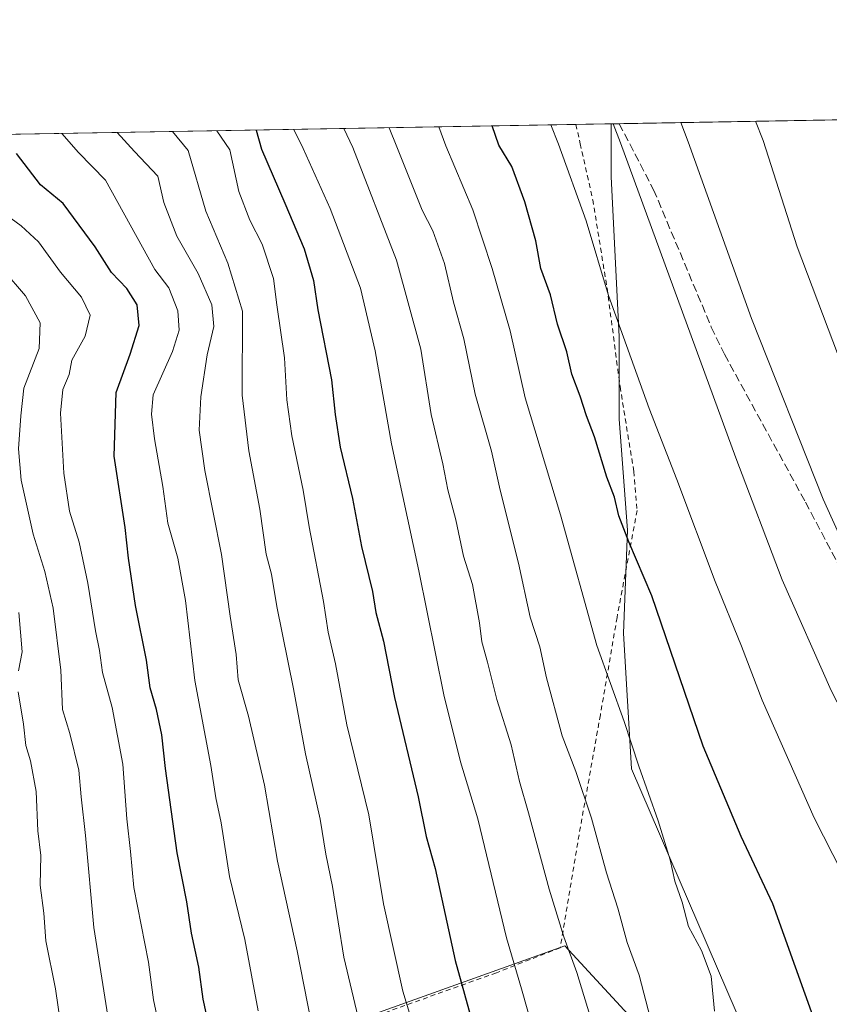
# Model space of a CAD drawing. Units: metres. Extents: x 616851 to 620300, y 4778016 to 4780389.
# Drawn here: x 618902 to 619067, y 4780189 to 4780389 of the extents above; entities that cross this region are included whole.
import ezdxf

# ---------------------------------------------------------------- set-up
doc = ezdxf.new("R2010")
doc.units = ezdxf.units.M
doc.header["$MEASUREMENT"] = 0
doc.linetypes.add('DGN Style 2', pattern=[1.6480167562047852, 0.988810053722871, -0.6592067024819142])
doc.linetypes.add('DGN Style 3', pattern=[2.307223458686699, 1.648016756204785, -0.6592067024819142])
for name, color, linetype, lineweight in [('Alambrada', 7, 'DGN Style 2', 0), ('Arbolado forestal CxS', 92, 'Continuous', 0), ('Comarca CxS', 21, 'Continuous', 0), ('Comunidad Autónoma CxS', 142, 'Continuous', 0), ('Curva de nivel maestra', 30, 'Continuous', 30), ('Curva de nivel normal', 30, 'Continuous', 0), ('Municipio CxS', 4, 'Continuous', 0), ('Pastizal CxS', 92, 'Continuous', 0), ('Provincia CxS', 1, 'Continuous', 0), ('Senda', 7, 'DGN Style 3', 0)]:
    doc.layers.add(name, color=color, linetype=linetype, lineweight=lineweight)

msp = doc.modelspace()

# ---------------------------------------------------------------- linework, layer by layer
at = {"layer": 'Alambrada', "color": 7, "linetype": 'DGN Style 2', "lineweight": 0}
msp.add_polyline3d([(619015.1009000001, 4780367.6461, 561.5271999999968), (619015.9801000003, 4780363.7401, 559.773000000001), (619018.5301000001, 4780352.3301, 557.7715000000027), (619021.4401000004, 4780334.360099999, 556.6272999999928), (619024.0701000001, 4780314.390100001, 554.8078999999998), (619026.8701, 4780297.140100001, 553.0228000000062), (619027.5301000001, 4780289.200099999, 552.0077000000019), (619023.4600999998, 4780267.470100001, 549.1763000000064), (619020.0701000001, 4780247.670100001, 544.7669000000024), (619016.0301000001, 4780224.9301, 540.0396000000037), (619011.9200999998, 4780200.380100001, 535.3166999999958), (618998.9401000004, 4780195.280099999, 528.9343999999984), (618973.7600999996, 4780186.270099999, 517.0087000000058), (618960.0601000005, 4780181.960100001, 510.4156999999978), (618945.8000999996, 4780171.1801, 502.0420000000013), (618933.3300999999, 4780160.960100001, 494.9685999999929), (618921.6201, 4780144.190099999, 486.4836000000069), (618907.1001000004, 4780126.2601, 476.2358999999997), (618894.0800999999, 4780108.6801, 467.139599999995), (618884.1201, 4780094.2601, 460.9119999999967), (618875.4401000004, 4780081.4101, 454.0761000000057), (618867.6401000004, 4780069.0601, 447.5040000000009)], dxfattribs=at)
at = {"layer": 'Arbolado forestal CxS', "color": 92, "linetype": 'Continuous', "lineweight": 0, "extrusion": (-0.4417020598342494, -0.007687494245346875, 0.8971288607387508), "elevation": -309670.0756065417, "flags": 128}
msp.add_lwpolyline([(-4768871.940820989, 629966.1345038799), (-4768871.940820989, 630126.727727166)], dxfattribs=at)
at = {"layer": 'Arbolado forestal CxS', "color": 92, "linetype": 'Continuous', "lineweight": 0, "extrusion": (-0.4311559985864064, -0.007501306355824382, 0.9022462165539487), "elevation": -302249.0102608665, "flags": 128}
msp.add_lwpolyline([(-4768876.241050374, 633687.4387374682), (-4768876.241050374, 633695.3520766553)], dxfattribs=at)
at = {"layer": 'Arbolado forestal CxS', "color": 92, "linetype": 'Continuous', "lineweight": 0}
for points in [[(618764.6865999997, 4780363.287900001, 433.1484000000055), (619022.2396, 4780367.770300001, 559.8745999999956), (619022.2396999998, 4780357.090700001, 557.649900000004), (619023.9115000004, 4780324.4945, 554.3418999999994), (619023.9115000004, 4780307.7783, 552.3686000000016), (619025.5833000002, 4780285.2117, 549.8842000000004), (619024.7477000002, 4780264.3167, 547.2106000000058), (619026.4193000002, 4780236.735099999, 544.244200000001), (619057.3441000005, 4780164.856100001, 546.4422999999952), (619039.5619000001, 4780162.0667, 539.9633000000031), (619028.1628999999, 4780184.194300001, 538.7249000000012), (619012.8564999999, 4780200.7763, 534.6010999999999), (618963.1102999998, 4780182.9189, 510.2382000000071), (618938.8750999998, 4780173.990300001, 497.3916999999929), (618917.1907000003, 4780144.653100001, 482.6707000000025), (618895.5065000001, 4780112.764900001, 467.0090000000055)], [(619022.2396, 4780367.770400001, 559.8745999999956), (619022.2396999998, 4780357.090700001, 557.649900000004), (619023.9115000004, 4780324.4945, 554.3418999999994), (619023.9115000004, 4780307.7783, 552.3686000000016), (619025.5833000002, 4780285.2117, 549.8842000000004), (619024.7477000002, 4780264.3167, 547.2106000000058), (619026.4193000002, 4780236.735099999, 544.244200000001), (619057.3441000005, 4780164.856100001, 546.4422999999952), (619039.5619000001, 4780162.0667, 539.9633000000031)], [(619039.5619000001, 4780162.0667, 539.9633000000031), (619028.1628999999, 4780184.194300001, 538.7249000000012), (619012.8564999999, 4780200.7763, 534.6010999999999), (618963.1102999998, 4780182.9189, 510.2382000000071), (618938.8750999998, 4780173.990300001, 497.3916999999929), (618917.1907000003, 4780144.653100001, 482.6707000000025), (618895.5065000001, 4780112.764900001, 467.0090000000055), (618862.3422999998, 4780066.845899999, 443.0301000000036), (618839.5197000002, 4780044.023700001, 429.6545000000042)], [(618895.5065000001, 4780112.764900001, 467.0090000000055), (618917.1907000003, 4780144.653100001, 482.6707000000025), (618938.8750999998, 4780173.990300001, 497.3916999999929), (618963.1102999998, 4780182.9189, 510.2382000000071), (619012.8564999999, 4780200.7763, 534.6010999999999), (619028.1628999999, 4780184.194300001, 538.7249000000012), (619039.5619000001, 4780162.0667, 539.9633000000031), (619049.8469000002, 4780142.101700001, 541.079899999997), (619074.0818999996, 4780100.009299999, 539.907600000006), (619077.9084999999, 4780084.7029, 538.5151000000042), (619110.8573000003, 4780086.3101, 544.8708999999944), (619125.5604999998, 4780047.966700001, 540.5504999999976), (619139.4927000003, 4780014.1721, 534.5004999999946), (619165.8734999998, 4779983.8025, 528.9946999999956), (619174.8923000004, 4779952.856899999, 522.5065000000031)]]:
    msp.add_polyline3d(points, dxfattribs=at)
at = {"layer": 'Comarca CxS', "color": 21, "linetype": 'Continuous', "lineweight": 0}
msp.add_3dface([(620278.930000924, 4778075.349982186), (616890.6400008987, 4778016.389982189), (616850.8700008983, 4780329.979982166), (620238.0400009258, 4780388.929982164)], dxfattribs=at)
at = {"layer": 'Comunidad Autónoma CxS', "color": 142, "linetype": 'Continuous', "lineweight": 0}
msp.add_3dface([(620278.930000924, 4778075.349982186), (616890.6400008987, 4778016.389982189), (616850.8700008983, 4780329.979982166), (620238.0400009258, 4780388.929982164)], dxfattribs=at)
at = {"layer": 'Curva de nivel maestra', "color": 30, "linetype": 'Continuous', "lineweight": 30, "flags": 128}
for points, elevation in [([(619066.2699999996, 4780178.0601), (619055.1200000001, 4780209.3201), (619048.6699999999, 4780222.9901), (619040.9800000006, 4780241.3101), (619030.5199999996, 4780271.840100001), (619025.8799999999, 4780282.860099999), (619023.79, 4780288.100099999), (619022.9400000004, 4780291.920100001), (619021.3600000005, 4780296.0101), (619018.8700000001, 4780304.1801), (619017.2300000006, 4780308.420100001), (619015.9500000002, 4780312.440099999), (619014.2999999998, 4780316.920100001), (619013.2300000006, 4780321.420100001), (619011.3799999999, 4780327.100099999), (619009.9400000004, 4780333.0001), (619007.9500000002, 4780338.350099999), (619006.9800000006, 4780344.0001), (619004.7000000002, 4780351.9301), (619002.0999999996, 4780359.0801), (618999.4800000006, 4780363.450099999), (618998.1111000003, 4780367.350400001)], 550), ([(618950.1420999998, 4780366.515500001), (618950.1799999997, 4780366.450099999), (618951.2599999999, 4780362.610099999), (618955.9800000006, 4780351.6601), (618959.8700000001, 4780342.360099999), (618961.8200000003, 4780335.940099999), (618962.6600000003, 4780329.960100001), (618965.4699999997, 4780315.780099999), (618966.1799999997, 4780308.700099999), (618967.2300000006, 4780302.0801), (618969.75, 4780291.620100001), (618971.5499999998, 4780281.860099999), (618973.7599999999, 4780272.7401), (618974.4800000006, 4780268.450099999), (618976, 4780262.640100001), (618978.2599999999, 4780251.2401), (618983.0599999996, 4780231.040100001), (618984.6900000004, 4780222.960100001), (618986.5, 4780216.4901), (618990.5700000003, 4780197.790100001), (618997.8399999999, 4780171.620100001)], 525), ([(618941.4699999997, 4780180.350099999), (618939.3600000005, 4780189.9001), (618938.5300000003, 4780196.4101), (618937, 4780203.3301), (618936.0599999996, 4780209.690099999), (618934.1100000005, 4780219.6601), (618931.7199999997, 4780236.8201), (618931.0199999996, 4780243.620100001), (618929.9000000004, 4780248.780099999), (618928.6200000001, 4780253.1501), (618927.8700000001, 4780258.8101), (618925.6200000001, 4780269.9301), (618924.1900000004, 4780279.5101), (618923.5199999996, 4780285.7401), (618921.3300000001, 4780300.280099999), (618921.7199999997, 4780313.1601), (618924.5499999998, 4780320.950099999), (618926.3899999997, 4780326.770099999), (618925.9600000001, 4780330.970100001), (618923.8600000005, 4780334.290100001), (618920.7400000002, 4780337.5801), (618917.4400000004, 4780342.7501), (618910.9100000003, 4780351.5701), (618906.3499999996, 4780355.4101), (618901.4900000002, 4780361.7501)], 500)]:
    msp.add_lwpolyline(points, dxfattribs=dict(at, elevation=elevation))
at = {"layer": 'Curva de nivel normal', "color": 30, "linetype": 'Continuous', "lineweight": 0, "flags": 128}
for points, elevation in [([(619009.2000000002, 4780173.859999999), (619004.04, 4780192.050000001), (619001.0199999996, 4780202.380000001), (618995.1699999999, 4780226.560000001), (618991.6699999999, 4780238.140000001), (618988.2800000003, 4780251.779999999), (618983.1900000004, 4780276.930000001), (618977.6200000001, 4780302.720000001), (618974.3300000001, 4780321.640000001), (618971.3200000003, 4780334.41), (618965.1500000004, 4780350.539999999), (618959.6799999997, 4780362.76), (618957.7830999997, 4780366.648600001)], 530), ([(618967.9419, 4780366.825400001), (618969.7599999999, 4780362.939999999), (618978.6500000004, 4780340.100000001), (618983.5899999999, 4780321.980000001), (618985.7100000001, 4780308.699999999), (618988.0599999996, 4780298.699999999), (618989.0700000003, 4780293.390000001), (618990.6799999997, 4780287.34), (618992.2800000003, 4780279.939999999), (618994.1200000001, 4780274.16), (618995.5300000003, 4780266.380000001), (618995.9699999997, 4780262.51), (618997.1500000004, 4780258.380000001), (618999.04, 4780250.82), (619001.9699999997, 4780241.600000001), (619003.6500000004, 4780234.15), (619005.4900000002, 4780227.810000001), (619009.6900000004, 4780212.26), (619012.6500000004, 4780202.58), (619015.3200000003, 4780195.33), (619021.9900000002, 4780173.350000001)], 535), ([(618977.1764000002, 4780366.986099999), (618978.7100000001, 4780363.09), (618983.8799999999, 4780350.26), (618986.0199999996, 4780346.02), (618988.4100000003, 4780339.4), (618990.2400000002, 4780331.52), (618992.3399999999, 4780324.100000001), (618994.6100000005, 4780312.869999999), (618997.9400000004, 4780301.26), (618999.7000000002, 4780293.369999999), (619003.4400000004, 4780278.5), (619005.8099999996, 4780267.529999999), (619007.79, 4780261.539999999), (619009.1600000003, 4780255.24), (619012.3099999996, 4780243.439999999), (619015.0599999996, 4780236.189999999), (619018.2999999998, 4780226.67), (619021.3300000001, 4780215.619999999), (619023.6200000001, 4780208.439999999), (619025.4900000002, 4780201.41), (619027.9699999997, 4780194.779999999), (619030.25, 4780185.92)], 540), ([(619043.25, 4780187.51), (619042.5599999996, 4780194.57), (619040.6299999999, 4780199.84), (619037.9900000002, 4780204.66), (619036.6600000003, 4780209.66), (619035.2199999997, 4780213.880000001), (619034.2400000002, 4780218.230000001), (619031.8099999996, 4780226.130000001), (619027.8600000005, 4780237.27), (619024.9000000004, 4780246.310000001), (619019.3600000005, 4780261.779999999), (619011.9800000006, 4780288.34), (619004.7999999998, 4780312.100000001), (619001.7599999999, 4780325.74), (618998.0599999996, 4780338.4), (618994.1600000003, 4780350.310000001), (618988.6799999997, 4780363.27), (618987.2336999997, 4780367.1612)], 545), ([(619090.7999999998, 4780175.699999999), (619082.4000000004, 4780189.680000001), (619063.4800000006, 4780226.74), (619052.9400000004, 4780250.640000001), (619048.7599999999, 4780261.619999999), (619043.4199999999, 4780274.75), (619035.6299999999, 4780295.49), (619029.9800000006, 4780309.960000001), (619021.7199999997, 4780332.91), (619017.1900000004, 4780348.039999999), (619011.5499999998, 4780363.66), (619010.0380999995, 4780367.558)], 555), ([(619022.6584000001, 4780367.777600001), (619024.1699999999, 4780363.880000001), (619047.5599999996, 4780299.939999999), (619057.0199999996, 4780275.15), (619066.9800000006, 4780252.619999999), (619079.2000000002, 4780228.82), (619089.6500000004, 4780212.390000001), (619097.9199999999, 4780203.480000001), (619106.6500000004, 4780198.850000001), (619116.0700000003, 4780196.960000001), (619119.9400000004, 4780197.189999999), (619123.7400000002, 4780201.08), (619131.3799999999, 4780211.32), (619137.2199999997, 4780215.850000001), (619141.1500000004, 4780215.91), (619144.3300000001, 4780214.42), (619160.1799999997, 4780203.689999999), (619180.29, 4780192.26), (619208.3600000005, 4780179.980000001), (619229.0199999996, 4780172.279999999)], 560), ([(619036.3994000005, 4780368.016799999), (619037.9400000004, 4780364.119999999), (619050.7699999996, 4780328.230000001), (619065.3300000001, 4780291.49), (619073.5700000003, 4780273.24)], 565), ([(619071.5199999996, 4780312.51), (619060.0700000003, 4780342.76), (619053.1500000004, 4780364.390000001), (619051.6174, 4780368.2817)], 570), ([(618910.6958999997, 4780365.829100001), (618914.0700000003, 4780361.970000001), (618919.5300000003, 4780356.300000001), (618929.5700000003, 4780338.140000001), (618932.4299999997, 4780334.480000001), (618934.2100000001, 4780329.779999999), (618934.5199999996, 4780325.84), (618933.1299999999, 4780321.51), (618929.2300000006, 4780312.730000001), (618928.9199999999, 4780308.76), (618929.5099999999, 4780303.77), (618931.1699999999, 4780294.060000001), (618932.2300000006, 4780286.65), (618934.2300000006, 4780279.550000001), (618935.79, 4780270.930000001), (618937.7000000002, 4780254.640000001), (618940.9400000004, 4780237.42), (618941.9900000002, 4780230.810000001), (618943.0599999996, 4780225.74), (618944.7400000002, 4780214.869999999), (618947.8200000003, 4780202.029999999), (618950.54, 4780187.52)], 505), ([(618921.9145999998, 4780366.0244), (618925.4400000004, 4780362.16), (618930.1799999997, 4780357.15), (618931.3899999997, 4780351.779999999), (618934.0199999996, 4780344.92), (618938.3799999999, 4780337.34), (618941.1600000003, 4780331.02), (618941.5599999996, 4780326.600000001), (618940.1900000004, 4780320.810000001), (618938.9199999999, 4780312.300000001), (618938.5899999999, 4780305.560000001), (618939.7000000002, 4780297.34), (618943.0899999999, 4780280.300000001), (618944.8700000001, 4780267.75), (618946.0700000003, 4780259.949999999), (618946.5099999999, 4780254.82), (618948.5999999996, 4780247.439999999), (618951.8600000005, 4780233.41), (618954.4699999997, 4780217.980000001), (618958.4800000006, 4780199.75), (618961.2400000002, 4780185.57)], 510), ([(618933.1494000005, 4780366.219900001), (618936.3499999996, 4780362.350000001), (618939.9100000003, 4780350.029999999), (618944.3799999999, 4780339.49), (618947.3700000001, 4780329.699999999), (618947.2999999998, 4780312.66), (618948.6900000004, 4780301.33), (618950.9000000004, 4780289.49), (618952.1799999997, 4780280.34), (618953.2800000003, 4780276.27), (618954.3799999999, 4780269.67), (618957.7599999999, 4780252.960000001), (618960.1799999997, 4780239.800000001), (618963.1600000003, 4780226.470000001), (618964.2999999998, 4780219.4), (618965.6600000003, 4780212.789999999), (618967.9900000002, 4780198.470000001), (618970.8600000005, 4780186.180000001)], 515), ([(618942.1365, 4780366.376300001), (618944.7800000003, 4780362.5), (618946.6100000005, 4780354.02), (618948.8899999997, 4780348.199999999), (618951.3799999999, 4780343.350000001), (618953.6900000004, 4780336.32), (618954.3700000001, 4780331.01), (618955.9299999997, 4780320.24), (618956.3600000005, 4780311.66), (618957.3899999997, 4780304.359999999), (618959.7199999997, 4780293.34), (618960.9400000004, 4780285.859999999), (618963.7999999998, 4780270.699999999), (618964.7999999998, 4780264.51), (618966.2599999999, 4780258.08), (618968.5999999996, 4780245.640000001), (618973.0300000003, 4780227.369999999), (618976.04, 4780209.279999999), (618979.9400000004, 4780191.550000001), (618986.2400000002, 4780170.720000001)], 520), ([(618897.5599999996, 4780350.550000001), (618902.3799999999, 4780347.02), (618905.9100000003, 4780343.800000001), (618910.3700000001, 4780337.66), (618914.6699999999, 4780332.52), (618916.4299999997, 4780328.92), (618915.4400000004, 4780324.65), (618912.7100000001, 4780319.74), (618912.1699999999, 4780316.850000001), (618910.8899999997, 4780313.82), (618910.3899999997, 4780309), (618911.1100000005, 4780296.789999999), (618912.2599999999, 4780289.050000001), (618914.1699999999, 4780282.76), (618915.9600000001, 4780274.439999999), (618917.54, 4780264.779999999), (618918.3499999996, 4780260.779999999), (618918.9600000001, 4780256.310000001), (618920.9000000004, 4780249.15), (618923.0599999996, 4780237.699999999), (618923.8899999997, 4780226.57), (618924.6299999999, 4780219.949999999), (618925.2800000003, 4780212.58), (618928.2999999998, 4780197.449999999), (618929.29, 4780189.789999999), (618930.5899999999, 4780183.789999999)], 495), ([(618898.7400000002, 4780338.09), (618903.3099999996, 4780332.800000001), (618906.2699999996, 4780327.369999999), (618906.04, 4780322.09), (618902.9500000002, 4780314.060000001), (618902.3200000003, 4780308.42), (618901.8600000005, 4780301.74), (618902.4299999997, 4780295.34), (618904.8200000003, 4780284.42), (618907.2199999997, 4780276.779999999), (618908.9299999997, 4780269.350000001), (618910.4600000001, 4780256.76), (618910.8300000001, 4780248.800000001), (618912.29, 4780243.92), (618914.1399999997, 4780236.449999999), (618914.5800000001, 4780231), (618915.4600000001, 4780223.15), (618917.1799999997, 4780204.449999999), (618921.4600000001, 4780177.449999999)], 490), ([(618901.8700000001, 4780256.619999999), (618902.6200000001, 4780260.470000001), (618901.9600000001, 4780268.449999999)], 485), ([(618910.5300000003, 4780184.109999999), (618909.3700000001, 4780192), (618907.4500000002, 4780201.789999999), (618907.0099999999, 4780207.42), (618906.29, 4780213.08), (618906.3799999999, 4780219.100000001), (618905.7999999998, 4780224.119999999), (618905.4400000004, 4780232.140000001), (618904.3300000001, 4780238.369999999), (618903.3899999997, 4780241.439999999), (618902.9100000003, 4780245.779999999), (618901.7800000003, 4780252.380000001)], 485)]:
    msp.add_lwpolyline(points, dxfattribs=dict(at, elevation=elevation))
at = {"layer": 'Municipio CxS', "color": 4, "linetype": 'Continuous', "lineweight": 0}
msp.add_3dface([(620278.930000924, 4778075.349982186), (616890.6400008987, 4778016.389982189), (616850.8700008983, 4780329.979982166), (620238.0400009258, 4780388.929982164)], dxfattribs=at)
at = {"layer": 'Pastizal CxS', "color": 92, "linetype": 'Continuous', "lineweight": 0, "extrusion": (-0.2555862750408517, -0.004448367959139448, 0.966776017510386), "elevation": -178937.1043616466, "flags": 128}
msp.add_lwpolyline([(-4768871.721469991, 678933.8818098209), (-4768871.72146999, 679028.1769749924)], dxfattribs=at)
at = {"layer": 'Pastizal CxS', "color": 92, "linetype": 'Continuous', "lineweight": 0, "extrusion": (-0.2809144174064741, -0.004887968237940661, 0.9597203748278382), "elevation": -196721.2345648179, "flags": 128}
msp.add_lwpolyline([(-4768874.782322765, 673972.5011447137), (-4768874.782322765, 673974.2320149317)], dxfattribs=at)
at = {"layer": 'Pastizal CxS', "color": 92, "linetype": 'Continuous', "lineweight": 0}
for points in [[(619057.3441000005, 4780164.856100001, 546.4422999999952), (619026.4193000002, 4780236.735099999, 544.244200000001), (619024.7477000002, 4780264.3167, 547.2106000000058), (619025.5833000002, 4780285.2117, 549.8842000000004), (619023.9115000004, 4780307.7783, 552.3686000000016), (619023.9115000004, 4780324.4945, 554.3418999999994), (619022.2396999998, 4780357.090700001, 557.649900000004), (619022.2396, 4780367.770300001, 559.8745999999956), (619127.2731, 4780369.598300001, 586.6726000000053), (619129.7084999997, 4780351.2137, 585.5331000000006), (619163.8274999997, 4780339.225099999, 583.7072000000044), (619176.7368999999, 4780330.003699999, 580.8303000000016), (619182.2703, 4780314.3281, 579.5316000000021), (619179.6781000001, 4780296.6655, 577.6717999999964), (619177.6593000004, 4780296.807700001, 577.5103999999993), (619155.5283000004, 4780281.1317, 575.6573999999965), (619151.8397000004, 4780266.377900001, 573.2406999999948), (619143.5409000004, 4780254.390100001, 570.3781000000017), (619134.3195000002, 4780240.558499999, 567.2856000000029), (619133.3969000002, 4780222.1161, 563.5831000000035), (619127.8645000001, 4780199.985500001, 559.8695000000008), (619127.8642999995, 4780184.2543, 555.942200000005)], [(619022.2396, 4780367.770400001, 559.8745999999956), (619022.2396999998, 4780357.090700001, 557.649900000004), (619023.9115000004, 4780324.4945, 554.3418999999994), (619023.9115000004, 4780307.7783, 552.3686000000016), (619025.5833000002, 4780285.2117, 549.8842000000004), (619024.7477000002, 4780264.3167, 547.2106000000058), (619026.4193000002, 4780236.735099999, 544.244200000001), (619057.3441000005, 4780164.856100001, 546.4422999999952), (619039.5619000001, 4780162.0667, 539.9633000000031)]]:
    msp.add_polyline3d(points, dxfattribs=at)
at = {"layer": 'Provincia CxS', "color": 1, "linetype": 'Continuous', "lineweight": 0}
msp.add_3dface([(620278.930000924, 4778075.349982186), (616890.6400008987, 4778016.389982189), (616850.8700008983, 4780329.979982166), (620238.0400009258, 4780388.929982164)], dxfattribs=at)
at = {"layer": 'Senda', "color": 7, "linetype": 'DGN Style 3', "lineweight": 0}
msp.add_polyline3d([(619023.9005000005, 4780367.7992, 560.8479999999981), (619030.8901000004, 4780354.360099999, 561.0647999999928), (619042.6101000002, 4780326.460100001, 561.9582999999984), (619045.2801000001, 4780320.950099999, 562.1774000000005), (619061.7301000003, 4780290.9101, 563.7228000000032), (619071.2301000003, 4780272.9101, 564.3322999999946), (619074.9801000003, 4780266.9901, 564.6294999999955), (619079.5701000001, 4780261.610099999, 565.1570999999967), (619093.2401000002, 4780248.090100001, 566.4336999999941), (619098.7600999996, 4780243.520099999, 566.681700000001), (619106.5601000005, 4780239.210100001, 566.8454999999958)], dxfattribs=at)

doc.saveas('drawing.dxf')
